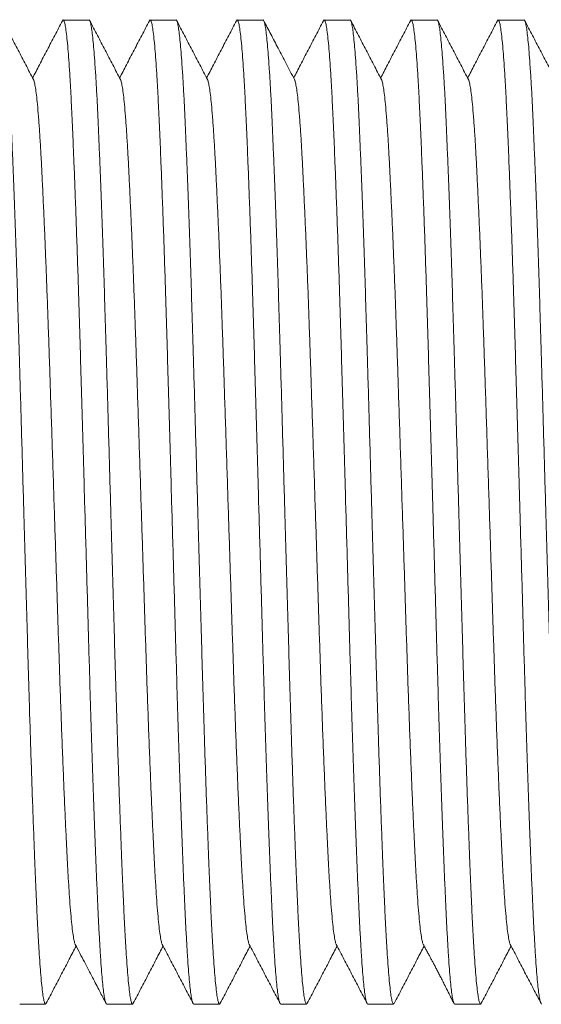
# Model space of a CAD drawing. Units: millimetres. Extents: x -66 to 367, y -7 to 249.
# Drawn here: x 121 to 132, y 118 to 138 of the extents above; entities that cross this region are included whole.
import ezdxf

# ---------------------------------------------------------------- set-up
doc = ezdxf.new("R2010")
doc.units = ezdxf.units.MM

msp = doc.modelspace()

# ---------------------------------------------------------------- linework, layer by layer
at = {"color": 7, "linetype": 'Continuous', "lineweight": 0}
for p, q in [((122.29, 138.168), (121.75, 138.168)), ((124.104, 138.168), (123.564, 138.168)), ((125.918, 138.168), (125.378, 138.168)), ((127.732, 138.168), (127.192, 138.168)), ((129.546, 138.168), (129.006, 138.168)), ((131.36, 138.168), (130.82, 138.168)), ((120.843, 117.668), (121.383, 117.668)), ((122.657, 117.668), (123.197, 117.668)), ((124.471, 117.668), (125.011, 117.668)), ((126.285, 117.668), (126.825, 117.668)), ((128.099, 117.668), (128.639, 117.668)), ((129.913, 117.668), (130.453, 117.668))]:
    msp.add_line(p, q, dxfattribs=at)
for points, knots in [([(120.476, 138.168), (120.476, 138.168), (120.482, 138.175), (120.494, 138.151), (120.511, 138.094), (120.53, 137.991), (120.548, 137.849), (120.567, 137.667), (120.585, 137.446), (120.604, 137.179), (120.624, 136.863), (120.644, 136.497), (120.663, 136.092), (120.682, 135.648), (120.701, 135.18), (120.72, 134.692), (120.739, 134.192), (120.757, 133.666), (120.776, 133.118), (120.794, 132.55), (120.812, 131.967), (120.831, 131.352), (120.849, 130.704), (120.869, 130.02), (120.889, 129.322), (120.909, 128.613), (120.929, 127.921), (120.948, 127.251), (120.967, 126.606), (120.985, 125.969), (121.003, 125.344), (121.02, 124.731), (121.038, 124.131), (121.056, 123.523), (121.076, 122.91), (121.096, 122.301), (121.117, 121.717), (121.137, 121.164), (121.157, 120.661), (121.175, 120.207), (121.193, 119.801), (121.21, 119.426), (121.228, 119.084), (121.246, 118.775), (121.265, 118.5), (121.284, 118.254), (121.303, 118.044), (121.324, 117.874), (121.344, 117.754), (121.364, 117.684), (121.381, 117.659), (121.393, 117.678), (121.397, 117.685)], [0, 0, 0, 0, 0.000567, 0.020002, 0.039592, 0.059299, 0.079085, 0.09891, 0.118736, 0.138522, 0.160193, 0.181717, 0.203064, 0.224505, 0.246116, 0.265867, 0.285678, 0.305509, 0.325319, 0.345071, 0.364724, 0.384241, 0.405577, 0.427069, 0.448717, 0.470471, 0.492276, 0.512102, 0.531888, 0.551595, 0.571184, 0.59062, 0.610055, 0.629645, 0.651327, 0.673099, 0.69491, 0.716707, 0.738437, 0.75809, 0.777607, 0.796999, 0.816516, 0.836169, 0.85592, 0.875731, 0.897543, 0.919327, 0.941029, 0.962599, 0.983986, 1, 1, 1, 1]), ([(121.13, 136.928), (121.076, 137.03), (120.97, 137.235), (120.81, 137.541), (120.65, 137.847), (120.544, 138.052), (120.49, 138.154)], [0, 0, 0, 0, 0.249956, 0.499938, 0.749952, 1, 1, 1, 1]), ([(121.735, 138.154), (121.682, 138.052), (121.575, 137.847), (121.415, 137.541), (121.261, 137.245), (121.16, 137.052), (121.113, 136.961)], [0, 0, 0, 0, 0.256861, 0.51369, 0.770486, 1, 1, 1, 1]), ([(122.657, 117.669), (122.657, 117.669), (122.651, 117.661), (122.639, 117.686), (122.621, 117.743), (122.603, 117.845), (122.584, 117.987), (122.566, 118.169), (122.547, 118.39), (122.528, 118.658), (122.509, 118.973), (122.489, 119.34), (122.47, 119.745), (122.45, 120.188), (122.431, 120.657), (122.412, 121.144), (122.394, 121.644), (122.375, 122.17), (122.356, 122.719), (122.338, 123.286), (122.32, 123.869), (122.302, 124.484), (122.283, 125.133), (122.264, 125.817), (122.244, 126.515), (122.223, 127.223), (122.203, 127.915), (122.184, 128.585), (122.166, 129.23), (122.148, 129.867), (122.13, 130.493), (122.112, 131.105), (122.095, 131.706), (122.076, 132.314), (122.057, 132.926), (122.036, 133.536), (122.016, 134.119), (121.995, 134.672), (121.976, 135.176), (121.957, 135.629), (121.939, 136.036), (121.922, 136.41), (121.904, 136.752), (121.886, 137.061), (121.868, 137.336), (121.849, 137.582), (121.829, 137.793), (121.808, 137.962), (121.788, 138.082), (121.769, 138.153), (121.751, 138.177), (121.74, 138.159), (121.735, 138.151)], [0, 0, 0, 0, 0.000567, 0.020002, 0.039592, 0.059299, 0.079085, 0.09891, 0.118736, 0.138522, 0.160193, 0.181717, 0.203064, 0.224505, 0.246116, 0.265867, 0.285678, 0.305508, 0.325319, 0.34507, 0.364723, 0.38424, 0.405576, 0.427069, 0.448717, 0.47047, 0.492276, 0.512102, 0.531887, 0.551594, 0.571184, 0.590619, 0.610055, 0.629644, 0.651326, 0.673099, 0.69491, 0.716706, 0.738436, 0.758089, 0.777606, 0.796998, 0.816515, 0.836168, 0.855919, 0.87573, 0.897542, 0.919326, 0.941028, 0.962598, 0.983985, 1, 1, 1, 1]), ([(122.29, 138.168), (122.29, 138.168), (122.296, 138.175), (122.308, 138.151), (122.325, 138.094), (122.344, 137.991), (122.362, 137.849), (122.381, 137.667), (122.399, 137.446), (122.418, 137.179), (122.438, 136.863), (122.458, 136.497), (122.477, 136.092), (122.496, 135.648), (122.515, 135.18), (122.534, 134.692), (122.553, 134.192), (122.571, 133.666), (122.59, 133.118), (122.608, 132.55), (122.626, 131.967), (122.645, 131.352), (122.663, 130.704), (122.683, 130.02), (122.703, 129.322), (122.723, 128.613), (122.743, 127.921), (122.762, 127.251), (122.781, 126.606), (122.799, 125.969), (122.817, 125.344), (122.834, 124.731), (122.852, 124.131), (122.87, 123.523), (122.89, 122.91), (122.91, 122.301), (122.931, 121.717), (122.951, 121.164), (122.971, 120.661), (122.989, 120.207), (123.007, 119.801), (123.024, 119.426), (123.042, 119.084), (123.06, 118.775), (123.079, 118.5), (123.098, 118.254), (123.117, 118.044), (123.138, 117.874), (123.158, 117.754), (123.178, 117.684), (123.195, 117.659), (123.207, 117.678), (123.212, 117.686)], [0, 0, 0, 0, 0.000567, 0.020001, 0.039589, 0.059295, 0.07908, 0.098904, 0.118728, 0.138513, 0.160183, 0.181706, 0.203051, 0.224491, 0.2461, 0.26585, 0.28566, 0.305489, 0.325299, 0.345049, 0.3647, 0.384216, 0.405551, 0.427042, 0.448689, 0.47044, 0.492245, 0.512069, 0.531854, 0.55156, 0.571148, 0.590582, 0.610016, 0.629604, 0.651285, 0.673056, 0.694866, 0.716661, 0.738389, 0.758041, 0.777557, 0.796948, 0.816464, 0.836115, 0.855865, 0.875675, 0.897486, 0.919268, 0.940969, 0.962537, 0.983923, 1, 1, 1, 1]), ([(122.944, 136.928), (122.89, 137.03), (122.784, 137.235), (122.624, 137.541), (122.464, 137.847), (122.358, 138.052), (122.304, 138.154)], [0, 0, 0, 0, 0.2499515, 0.4999365, 0.7499507, 1, 1, 1, 1]), ([(123.549, 138.154), (123.496, 138.051), (123.389, 137.847), (123.229, 137.541), (123.075, 137.245), (122.974, 137.052), (122.927, 136.961)], [0, 0, 0, 0, 0.256904, 0.513775, 0.770614, 1, 1, 1, 1]), ([(124.471, 117.669), (124.471, 117.669), (124.465, 117.661), (124.453, 117.686), (124.435, 117.743), (124.417, 117.845), (124.398, 117.987), (124.38, 118.169), (124.361, 118.39), (124.342, 118.658), (124.323, 118.973), (124.303, 119.34), (124.284, 119.745), (124.264, 120.188), (124.245, 120.657), (124.226, 121.144), (124.208, 121.644), (124.189, 122.17), (124.17, 122.719), (124.152, 123.286), (124.134, 123.869), (124.116, 124.484), (124.097, 125.133), (124.078, 125.817), (124.058, 126.515), (124.037, 127.223), (124.017, 127.915), (123.998, 128.585), (123.98, 129.23), (123.962, 129.867), (123.944, 130.493), (123.926, 131.105), (123.909, 131.706), (123.89, 132.314), (123.871, 132.926), (123.85, 133.536), (123.83, 134.119), (123.809, 134.672), (123.79, 135.176), (123.771, 135.629), (123.753, 136.036), (123.736, 136.41), (123.718, 136.752), (123.7, 137.061), (123.682, 137.336), (123.663, 137.582), (123.643, 137.793), (123.622, 137.962), (123.602, 138.082), (123.583, 138.153), (123.565, 138.177), (123.554, 138.159), (123.549, 138.151)], [0, 0, 0, 0, 0.000567, 0.02, 0.039587, 0.059292, 0.079076, 0.098899, 0.118722, 0.138506, 0.160174, 0.181696, 0.20304, 0.224479, 0.246088, 0.265837, 0.285645, 0.305473, 0.325282, 0.345031, 0.364681, 0.384196, 0.40553, 0.42702, 0.448666, 0.470416, 0.492219, 0.512043, 0.531826, 0.551531, 0.571118, 0.590551, 0.609984, 0.629572, 0.651251, 0.673021, 0.69483, 0.716624, 0.738351, 0.758002, 0.777517, 0.796907, 0.816421, 0.836072, 0.855821, 0.875629, 0.897439, 0.91922, 0.94092, 0.962487, 0.983872, 1, 1, 1, 1]), ([(124.104, 138.168), (124.104, 138.168), (124.11, 138.175), (124.122, 138.151), (124.139, 138.094), (124.158, 137.991), (124.176, 137.849), (124.195, 137.667), (124.213, 137.446), (124.232, 137.179), (124.252, 136.863), (124.272, 136.497), (124.291, 136.092), (124.31, 135.648), (124.329, 135.18), (124.348, 134.692), (124.367, 134.192), (124.385, 133.666), (124.404, 133.118), (124.422, 132.55), (124.44, 131.967), (124.459, 131.352), (124.477, 130.704), (124.497, 130.02), (124.517, 129.322), (124.537, 128.613), (124.557, 127.921), (124.576, 127.251), (124.595, 126.606), (124.613, 125.969), (124.631, 125.344), (124.648, 124.731), (124.666, 124.131), (124.684, 123.523), (124.704, 122.91), (124.724, 122.301), (124.745, 121.717), (124.765, 121.164), (124.785, 120.661), (124.803, 120.207), (124.821, 119.801), (124.838, 119.426), (124.856, 119.084), (124.874, 118.775), (124.893, 118.5), (124.912, 118.254), (124.931, 118.044), (124.952, 117.874), (124.972, 117.754), (124.992, 117.684), (125.009, 117.659), (125.021, 117.678), (125.026, 117.686)], [0, 0, 0, 0, 0.000567, 0.02, 0.039587, 0.059292, 0.079075, 0.098899, 0.118722, 0.138505, 0.160174, 0.181696, 0.203039, 0.224479, 0.246087, 0.265836, 0.285644, 0.305472, 0.325281, 0.345029, 0.36468, 0.384195, 0.405528, 0.427018, 0.448664, 0.470414, 0.492218, 0.512041, 0.531824, 0.551529, 0.571116, 0.590549, 0.609982, 0.629569, 0.651249, 0.673019, 0.694827, 0.716621, 0.738348, 0.757999, 0.777514, 0.796904, 0.816418, 0.836069, 0.855818, 0.875626, 0.897436, 0.919217, 0.940916, 0.962483, 0.983868, 1, 1, 1, 1]), ([(124.758, 136.928), (124.704, 137.031), (124.598, 137.235), (124.438, 137.541), (124.278, 137.847), (124.172, 138.052), (124.118, 138.154)], [0, 0, 0, 0, 0.249955, 0.499941, 0.749955, 1, 1, 1, 1]), ([(125.363, 138.154), (125.31, 138.052), (125.203, 137.847), (125.043, 137.541), (124.889, 137.245), (124.788, 137.052), (124.741, 136.961)], [0, 0, 0, 0, 0.256895, 0.513754, 0.770583, 1, 1, 1, 1]), ([(126.285, 117.669), (126.285, 117.669), (126.279, 117.661), (126.267, 117.686), (126.249, 117.743), (126.231, 117.845), (126.212, 117.987), (126.194, 118.169), (126.175, 118.39), (126.156, 118.658), (126.137, 118.973), (126.117, 119.34), (126.098, 119.745), (126.078, 120.188), (126.059, 120.657), (126.04, 121.144), (126.022, 121.644), (126.003, 122.17), (125.984, 122.719), (125.966, 123.286), (125.948, 123.869), (125.93, 124.484), (125.911, 125.133), (125.892, 125.817), (125.872, 126.515), (125.851, 127.223), (125.831, 127.915), (125.812, 128.585), (125.794, 129.23), (125.776, 129.867), (125.758, 130.493), (125.74, 131.105), (125.723, 131.706), (125.704, 132.314), (125.685, 132.926), (125.664, 133.536), (125.644, 134.119), (125.623, 134.672), (125.604, 135.176), (125.585, 135.629), (125.567, 136.036), (125.55, 136.41), (125.532, 136.752), (125.514, 137.061), (125.496, 137.336), (125.477, 137.582), (125.457, 137.793), (125.436, 137.962), (125.416, 138.082), (125.397, 138.153), (125.379, 138.177), (125.368, 138.159), (125.363, 138.151)], [0, 0, 0, 0, 0.000567, 0.020001, 0.039589, 0.059295, 0.07908, 0.098904, 0.118728, 0.138513, 0.160182, 0.181706, 0.20305, 0.224491, 0.2461, 0.26585, 0.285659, 0.305489, 0.325298, 0.345048, 0.3647, 0.384215, 0.40555, 0.427041, 0.448688, 0.47044, 0.492244, 0.512068, 0.531853, 0.551559, 0.571147, 0.590581, 0.610015, 0.629603, 0.651284, 0.673055, 0.694865, 0.71666, 0.738388, 0.75804, 0.777556, 0.796947, 0.816462, 0.836114, 0.855864, 0.875673, 0.897484, 0.919267, 0.940967, 0.962535, 0.983921, 1, 1, 1, 1]), ([(125.918, 138.168), (125.918, 138.168), (125.924, 138.175), (125.936, 138.151), (125.953, 138.094), (125.972, 137.991), (125.99, 137.849), (126.009, 137.667), (126.027, 137.446), (126.046, 137.179), (126.066, 136.863), (126.086, 136.497), (126.105, 136.092), (126.124, 135.648), (126.143, 135.18), (126.162, 134.692), (126.181, 134.192), (126.199, 133.666), (126.218, 133.118), (126.236, 132.55), (126.254, 131.967), (126.273, 131.352), (126.291, 130.704), (126.311, 130.02), (126.331, 129.322), (126.351, 128.613), (126.371, 127.921), (126.39, 127.251), (126.409, 126.606), (126.427, 125.969), (126.445, 125.344), (126.462, 124.731), (126.48, 124.131), (126.498, 123.523), (126.518, 122.91), (126.538, 122.301), (126.559, 121.717), (126.579, 121.164), (126.599, 120.661), (126.617, 120.207), (126.635, 119.801), (126.652, 119.426), (126.67, 119.084), (126.688, 118.775), (126.707, 118.5), (126.726, 118.254), (126.745, 118.044), (126.766, 117.874), (126.786, 117.754), (126.806, 117.684), (126.823, 117.659), (126.835, 117.678), (126.839, 117.685)], [0, 0, 0, 0, 0.000567, 0.020002, 0.039592, 0.059298, 0.079084, 0.09891, 0.118735, 0.138521, 0.160192, 0.181716, 0.203062, 0.224504, 0.246115, 0.265866, 0.285676, 0.305507, 0.325317, 0.345068, 0.364721, 0.384238, 0.405574, 0.427067, 0.448715, 0.470468, 0.492273, 0.512099, 0.531885, 0.551591, 0.571181, 0.590616, 0.610051, 0.629641, 0.651322, 0.673095, 0.694906, 0.716703, 0.738432, 0.758085, 0.777602, 0.796994, 0.816511, 0.836164, 0.855915, 0.875725, 0.897538, 0.919321, 0.941023, 0.962592, 0.983979, 1, 1, 1, 1]), ([(126.572, 136.928), (126.513, 137.04), (126.4, 137.257), (126.236, 137.572), (126.081, 137.869), (125.981, 138.061), (125.932, 138.154)], [0, 0, 0, 0, 0.273018, 0.530695, 0.773026, 1, 1, 1, 1]), ([(127.177, 138.154), (127.124, 138.052), (127.017, 137.847), (126.857, 137.541), (126.703, 137.245), (126.602, 137.052), (126.555, 136.961)], [0, 0, 0, 0, 0.256863, 0.513691, 0.770486, 1, 1, 1, 1]), ([(128.099, 117.669), (128.099, 117.669), (128.093, 117.661), (128.081, 117.686), (128.063, 117.743), (128.045, 117.845), (128.026, 117.987), (128.008, 118.169), (127.989, 118.39), (127.97, 118.658), (127.951, 118.973), (127.931, 119.34), (127.912, 119.745), (127.892, 120.188), (127.873, 120.657), (127.854, 121.144), (127.836, 121.644), (127.817, 122.17), (127.798, 122.719), (127.78, 123.286), (127.762, 123.869), (127.744, 124.484), (127.725, 125.133), (127.706, 125.817), (127.686, 126.515), (127.665, 127.223), (127.645, 127.915), (127.626, 128.585), (127.608, 129.23), (127.59, 129.867), (127.572, 130.493), (127.554, 131.105), (127.537, 131.706), (127.518, 132.314), (127.499, 132.926), (127.478, 133.536), (127.458, 134.119), (127.437, 134.672), (127.418, 135.176), (127.399, 135.629), (127.381, 136.036), (127.364, 136.41), (127.346, 136.752), (127.328, 137.061), (127.31, 137.336), (127.291, 137.582), (127.271, 137.793), (127.25, 137.962), (127.23, 138.082), (127.211, 138.153), (127.193, 138.177), (127.182, 138.159), (127.177, 138.151)], [0, 0, 0, 0, 0.000567, 0.020002, 0.039592, 0.059299, 0.079085, 0.098911, 0.118737, 0.138523, 0.160194, 0.181718, 0.203065, 0.224507, 0.246117, 0.265869, 0.28568, 0.30551, 0.325321, 0.345073, 0.364726, 0.384243, 0.405579, 0.427072, 0.44872, 0.470473, 0.492279, 0.512105, 0.531891, 0.551598, 0.571187, 0.590623, 0.610058, 0.629648, 0.65133, 0.673103, 0.694914, 0.716711, 0.738441, 0.758094, 0.777611, 0.797003, 0.81652, 0.836173, 0.855925, 0.875735, 0.897548, 0.919332, 0.941034, 0.962604, 0.983991, 1, 1, 1, 1]), ([(127.732, 138.168), (127.732, 138.168), (127.738, 138.175), (127.749, 138.151), (127.767, 138.094), (127.786, 137.991), (127.804, 137.849), (127.823, 137.667), (127.841, 137.446), (127.86, 137.179), (127.88, 136.863), (127.9, 136.497), (127.919, 136.092), (127.938, 135.648), (127.957, 135.18), (127.976, 134.692), (127.995, 134.192), (128.013, 133.666), (128.032, 133.118), (128.05, 132.55), (128.068, 131.967), (128.087, 131.352), (128.105, 130.704), (128.125, 130.02), (128.145, 129.322), (128.165, 128.613), (128.185, 127.921), (128.204, 127.251), (128.223, 126.606), (128.241, 125.969), (128.259, 125.344), (128.276, 124.731), (128.294, 124.131), (128.312, 123.523), (128.332, 122.91), (128.352, 122.301), (128.373, 121.717), (128.393, 121.164), (128.413, 120.661), (128.431, 120.207), (128.449, 119.801), (128.466, 119.426), (128.484, 119.084), (128.502, 118.775), (128.521, 118.5), (128.54, 118.254), (128.559, 118.044), (128.58, 117.874), (128.6, 117.754), (128.62, 117.684), (128.637, 117.659), (128.649, 117.678), (128.653, 117.685)], [0, 0, 0, 0, 0.000567, 0.020007, 0.0396, 0.059312, 0.079102, 0.098932, 0.118761, 0.138552, 0.160227, 0.181756, 0.203107, 0.224554, 0.246169, 0.265924, 0.285739, 0.305574, 0.325389, 0.345145, 0.364802, 0.384323, 0.405664, 0.427161, 0.448814, 0.470571, 0.492382, 0.512212, 0.532002, 0.551713, 0.571307, 0.590746, 0.610186, 0.62978, 0.651466, 0.673243, 0.695059, 0.71686, 0.738595, 0.758252, 0.777773, 0.797169, 0.816691, 0.836348, 0.856103, 0.875918, 0.897735, 0.919524, 0.94123, 0.962805, 0.984196, 1, 1, 1, 1]), ([(128.386, 136.928), (128.332, 137.03), (128.226, 137.234), (128.066, 137.541), (127.906, 137.847), (127.8, 138.052), (127.747, 138.154)], [0, 0, 0, 0, 0.2499553, 0.4999383, 0.7499529, 1, 1, 1, 1]), ([(128.991, 138.154), (128.938, 138.051), (128.831, 137.847), (128.671, 137.541), (128.517, 137.245), (128.416, 137.052), (128.369, 136.961)], [0, 0, 0, 0, 0.25691, 0.513788, 0.770632, 1, 1, 1, 1]), ([(129.913, 117.669), (129.913, 117.669), (129.907, 117.661), (129.895, 117.686), (129.877, 117.743), (129.859, 117.845), (129.84, 117.987), (129.822, 118.169), (129.803, 118.39), (129.784, 118.658), (129.765, 118.973), (129.745, 119.34), (129.726, 119.745), (129.706, 120.188), (129.687, 120.657), (129.668, 121.144), (129.65, 121.644), (129.631, 122.17), (129.612, 122.719), (129.594, 123.286), (129.576, 123.869), (129.558, 124.484), (129.539, 125.133), (129.52, 125.817), (129.5, 126.515), (129.479, 127.223), (129.459, 127.915), (129.44, 128.585), (129.422, 129.23), (129.404, 129.867), (129.386, 130.493), (129.368, 131.105), (129.351, 131.706), (129.332, 132.314), (129.313, 132.926), (129.292, 133.536), (129.272, 134.119), (129.251, 134.672), (129.232, 135.176), (129.213, 135.629), (129.195, 136.036), (129.178, 136.41), (129.16, 136.752), (129.142, 137.061), (129.124, 137.336), (129.105, 137.582), (129.085, 137.793), (129.064, 137.962), (129.044, 138.082), (129.025, 138.153), (129.007, 138.177), (128.996, 138.159), (128.991, 138.151)], [0, 0, 0, 0, 0.0005669, 0.0199998, 0.039587, 0.0592914, 0.0790749, 0.098898, 0.1187212, 0.1385046, 0.1601729, 0.1816948, 0.2030385, 0.2244775, 0.2460854, 0.2658342, 0.2856425, 0.3054706, 0.3252788, 0.3450276, 0.3646782, 0.3841927, 0.4055262, 0.4270161, 0.4486615, 0.4704119, 0.492215, 0.5120382, 0.5318216, 0.551526, 0.5711132, 0.5905461, 0.6099791, 0.6295662, 0.6512453, 0.6730153, 0.6948237, 0.7166177, 0.7383445, 0.757995, 0.7775096, 0.7968995, 0.816414, 0.8360645, 0.8558133, 0.8756216, 0.8974313, 0.9192122, 0.9409117, 0.9624784, 0.983863, 1, 1, 1, 1]), ([(129.546, 138.168), (129.546, 138.168), (129.552, 138.175), (129.563, 138.151), (129.581, 138.094), (129.6, 137.991), (129.618, 137.849), (129.637, 137.667), (129.655, 137.446), (129.674, 137.179), (129.694, 136.863), (129.714, 136.497), (129.733, 136.092), (129.752, 135.648), (129.771, 135.18), (129.79, 134.692), (129.809, 134.192), (129.827, 133.666), (129.846, 133.118), (129.864, 132.55), (129.882, 131.967), (129.901, 131.352), (129.919, 130.704), (129.939, 130.02), (129.959, 129.322), (129.979, 128.613), (129.999, 127.921), (130.018, 127.251), (130.037, 126.606), (130.055, 125.969), (130.073, 125.344), (130.09, 124.731), (130.108, 124.131), (130.126, 123.523), (130.146, 122.91), (130.166, 122.301), (130.187, 121.717), (130.207, 121.164), (130.227, 120.661), (130.245, 120.207), (130.263, 119.801), (130.28, 119.426), (130.298, 119.084), (130.316, 118.775), (130.335, 118.5), (130.354, 118.254), (130.374, 118.044), (130.394, 117.874), (130.414, 117.754), (130.434, 117.684), (130.451, 117.659), (130.463, 117.678), (130.468, 117.686)], [0, 0, 0, 0, 0.000567, 0.02, 0.039588, 0.059293, 0.079077, 0.0989, 0.118724, 0.138508, 0.160177, 0.181699, 0.203044, 0.224483, 0.246092, 0.265841, 0.28565, 0.305478, 0.325287, 0.345036, 0.364687, 0.384202, 0.405536, 0.427027, 0.448673, 0.470424, 0.492227, 0.512051, 0.531835, 0.55154, 0.571127, 0.590561, 0.609994, 0.629582, 0.651262, 0.673032, 0.694841, 0.716636, 0.738363, 0.758014, 0.777529, 0.796919, 0.816434, 0.836085, 0.855835, 0.875643, 0.897454, 0.919235, 0.940935, 0.962502, 0.983888, 1, 1, 1, 1]), ([(130.2, 136.928), (130.146, 137.03), (130.04, 137.235), (129.88, 137.541), (129.72, 137.847), (129.614, 138.052), (129.56, 138.154)], [0, 0, 0, 0, 0.249954, 0.499937, 0.749952, 1, 1, 1, 1]), ([(130.805, 138.154), (130.752, 138.052), (130.645, 137.848), (130.486, 137.541), (130.331, 137.246), (130.23, 137.052), (130.183, 136.961)], [0, 0, 0, 0, 0.256783, 0.513532, 0.770252, 1, 1, 1, 1]), ([(131.727, 117.669), (131.727, 117.669), (131.721, 117.661), (131.709, 117.686), (131.691, 117.743), (131.673, 117.845), (131.654, 117.987), (131.636, 118.169), (131.617, 118.39), (131.598, 118.658), (131.579, 118.973), (131.559, 119.34), (131.54, 119.745), (131.52, 120.188), (131.501, 120.657), (131.482, 121.144), (131.464, 121.644), (131.445, 122.17), (131.426, 122.719), (131.408, 123.286), (131.39, 123.869), (131.372, 124.484), (131.353, 125.133), (131.334, 125.817), (131.314, 126.515), (131.293, 127.223), (131.273, 127.915), (131.254, 128.585), (131.236, 129.23), (131.218, 129.867), (131.2, 130.493), (131.182, 131.105), (131.165, 131.706), (131.146, 132.314), (131.127, 132.926), (131.106, 133.536), (131.086, 134.119), (131.065, 134.672), (131.046, 135.176), (131.027, 135.629), (131.009, 136.036), (130.992, 136.41), (130.974, 136.752), (130.956, 137.061), (130.938, 137.336), (130.919, 137.582), (130.899, 137.793), (130.878, 137.962), (130.858, 138.082), (130.839, 138.153), (130.821, 138.177), (130.81, 138.159), (130.805, 138.151)], [0, 0, 0, 0, 0.000567, 0.020007, 0.0396, 0.059312, 0.079102, 0.098932, 0.118761, 0.138552, 0.160227, 0.181756, 0.203107, 0.224554, 0.246169, 0.265924, 0.285739, 0.305574, 0.325389, 0.345145, 0.364802, 0.384323, 0.405664, 0.427161, 0.448814, 0.470572, 0.492382, 0.512212, 0.532002, 0.551713, 0.571307, 0.590747, 0.610186, 0.62978, 0.651466, 0.673244, 0.69506, 0.716861, 0.738595, 0.758252, 0.777774, 0.79717, 0.816691, 0.836348, 0.856104, 0.875919, 0.897736, 0.919524, 0.941231, 0.962805, 0.984197, 1, 1, 1, 1]), ([(131.36, 138.168), (131.36, 138.168), (131.366, 138.175), (131.377, 138.151), (131.395, 138.094), (131.414, 137.991), (131.432, 137.849), (131.451, 137.667), (131.469, 137.446), (131.488, 137.179), (131.508, 136.863), (131.528, 136.497), (131.547, 136.092), (131.566, 135.648), (131.585, 135.18), (131.604, 134.692), (131.623, 134.192), (131.641, 133.666), (131.66, 133.118), (131.678, 132.55), (131.696, 131.967), (131.715, 131.352), (131.733, 130.704), (131.753, 130.02), (131.773, 129.322), (131.793, 128.613), (131.813, 127.921), (131.832, 127.251), (131.851, 126.606), (131.869, 125.969), (131.887, 125.344), (131.904, 124.731), (131.922, 124.131), (131.94, 123.523), (131.96, 122.91), (131.98, 122.301), (132.001, 121.717), (132.021, 121.164), (132.041, 120.661), (132.059, 120.207), (132.077, 119.801), (132.094, 119.426), (132.112, 119.084), (132.13, 118.775), (132.149, 118.5), (132.168, 118.254), (132.188, 118.044), (132.208, 117.874), (132.228, 117.754), (132.248, 117.684), (132.265, 117.659), (132.277, 117.678), (132.281, 117.685)], [0, 0, 0, 0, 0.000567, 0.020003, 0.039593, 0.0593, 0.079087, 0.098913, 0.118739, 0.138526, 0.160197, 0.181722, 0.203069, 0.224511, 0.246123, 0.265874, 0.285686, 0.305517, 0.325328, 0.34508, 0.364733, 0.384251, 0.405587, 0.427081, 0.448729, 0.470483, 0.492289, 0.512116, 0.531902, 0.551609, 0.5712, 0.590635, 0.610071, 0.629661, 0.651344, 0.673117, 0.694929, 0.716726, 0.738456, 0.75811, 0.777627, 0.79702, 0.816537, 0.836191, 0.855943, 0.875754, 0.897567, 0.919351, 0.941054, 0.962624, 0.984012, 1, 1, 1, 1]), ([(132.014, 136.928), (131.96, 137.03), (131.854, 137.235), (131.694, 137.541), (131.534, 137.847), (131.428, 138.052), (131.374, 138.154)], [0, 0, 0, 0, 0.249954, 0.499938, 0.749951, 1, 1, 1, 1]), ([(122.003, 118.911), (122.002, 118.913), (121.993, 118.921), (121.978, 118.982), (121.957, 119.099), (121.935, 119.269), (121.913, 119.485), (121.892, 119.741), (121.872, 120.033), (121.852, 120.355), (121.833, 120.71), (121.814, 121.1), (121.793, 121.534), (121.772, 122.011), (121.751, 122.531), (121.729, 123.081), (121.707, 123.655), (121.686, 124.25), (121.666, 124.849), (121.646, 125.449), (121.627, 126.051), (121.607, 126.666), (121.587, 127.29), (121.566, 127.931), (121.545, 128.584), (121.523, 129.245), (121.502, 129.895), (121.481, 130.531), (121.461, 131.152), (121.44, 131.747), (121.42, 132.314), (121.4, 132.851), (121.379, 133.366), (121.359, 133.854), (121.338, 134.321), (121.317, 134.761), (121.297, 135.172), (121.277, 135.544), (121.256, 135.877), (121.234, 136.169), (121.213, 136.413), (121.192, 136.609), (121.172, 136.76), (121.152, 136.864), (121.138, 136.918), (121.13, 136.925), (121.13, 136.926)], [0, 0, 0, 0, 0.00402, 0.028226, 0.052583, 0.077026, 0.101488, 0.125902, 0.148818, 0.17158, 0.194153, 0.216827, 0.239679, 0.264053, 0.288502, 0.312961, 0.337363, 0.361642, 0.385734, 0.408296, 0.431024, 0.453916, 0.476919, 0.499978, 0.524433, 0.548821, 0.573077, 0.597138, 0.621081, 0.645233, 0.668161, 0.691185, 0.714249, 0.737299, 0.760277, 0.784509, 0.808537, 0.8325, 0.856679, 0.881019, 0.905453, 0.92852, 0.951555, 0.974505, 0.997314, 1, 1, 1, 1]), ([(123.817, 118.911), (123.816, 118.912), (123.808, 118.921), (123.792, 118.982), (123.771, 119.099), (123.749, 119.269), (123.727, 119.485), (123.706, 119.741), (123.686, 120.033), (123.666, 120.355), (123.647, 120.71), (123.628, 121.1), (123.607, 121.534), (123.586, 122.011), (123.565, 122.531), (123.543, 123.081), (123.521, 123.655), (123.5, 124.25), (123.48, 124.849), (123.46, 125.449), (123.441, 126.051), (123.421, 126.666), (123.401, 127.29), (123.38, 127.931), (123.359, 128.584), (123.337, 129.245), (123.316, 129.895), (123.295, 130.531), (123.275, 131.152), (123.254, 131.747), (123.234, 132.314), (123.214, 132.851), (123.193, 133.366), (123.173, 133.854), (123.152, 134.321), (123.131, 134.761), (123.111, 135.172), (123.091, 135.544), (123.07, 135.877), (123.048, 136.169), (123.027, 136.413), (123.006, 136.609), (122.986, 136.76), (122.966, 136.864), (122.952, 136.918), (122.944, 136.925), (122.944, 136.926)], [0, 0, 0, 0, 0.004181, 0.028385, 0.052739, 0.077178, 0.101637, 0.126047, 0.148961, 0.17172, 0.19429, 0.216961, 0.23981, 0.264181, 0.288627, 0.313083, 0.337481, 0.361757, 0.385846, 0.408405, 0.43113, 0.454019, 0.47702, 0.500076, 0.524528, 0.548913, 0.573166, 0.597223, 0.621163, 0.645312, 0.668237, 0.691258, 0.71432, 0.737366, 0.760342, 0.78457, 0.808594, 0.832555, 0.856731, 0.881068, 0.905499, 0.928562, 0.951595, 0.974541, 0.997347, 1, 1, 1, 1]), ([(125.631, 118.911), (125.63, 118.913), (125.621, 118.921), (125.606, 118.982), (125.585, 119.099), (125.563, 119.269), (125.541, 119.485), (125.52, 119.741), (125.5, 120.033), (125.48, 120.355), (125.461, 120.71), (125.442, 121.1), (125.421, 121.534), (125.4, 122.011), (125.379, 122.531), (125.357, 123.081), (125.335, 123.655), (125.314, 124.25), (125.294, 124.849), (125.274, 125.449), (125.255, 126.051), (125.235, 126.666), (125.215, 127.29), (125.194, 127.931), (125.173, 128.584), (125.151, 129.245), (125.13, 129.895), (125.109, 130.531), (125.089, 131.152), (125.068, 131.747), (125.048, 132.314), (125.028, 132.851), (125.007, 133.366), (124.987, 133.854), (124.966, 134.321), (124.945, 134.761), (124.925, 135.172), (124.905, 135.544), (124.884, 135.877), (124.862, 136.169), (124.841, 136.413), (124.82, 136.609), (124.8, 136.76), (124.78, 136.864), (124.766, 136.918), (124.758, 136.925), (124.758, 136.926)], [0, 0, 0, 0, 0.004026, 0.02823, 0.052584, 0.077024, 0.101483, 0.125895, 0.148809, 0.171568, 0.194138, 0.21681, 0.23966, 0.264031, 0.288477, 0.312934, 0.337333, 0.361609, 0.385699, 0.408258, 0.430984, 0.453873, 0.476874, 0.499931, 0.524383, 0.548769, 0.573022, 0.59708, 0.621021, 0.64517, 0.668095, 0.691117, 0.714179, 0.737226, 0.760202, 0.784431, 0.808456, 0.832417, 0.856594, 0.880931, 0.905362, 0.928426, 0.951459, 0.974406, 0.997213, 1, 1, 1, 1]), ([(127.445, 118.911), (127.444, 118.913), (127.436, 118.921), (127.42, 118.982), (127.399, 119.099), (127.377, 119.269), (127.355, 119.485), (127.334, 119.741), (127.314, 120.033), (127.294, 120.355), (127.275, 120.71), (127.256, 121.1), (127.235, 121.534), (127.214, 122.011), (127.193, 122.531), (127.171, 123.081), (127.149, 123.655), (127.128, 124.25), (127.108, 124.849), (127.088, 125.449), (127.069, 126.051), (127.049, 126.666), (127.029, 127.29), (127.008, 127.931), (126.987, 128.584), (126.965, 129.245), (126.944, 129.895), (126.923, 130.531), (126.903, 131.152), (126.882, 131.747), (126.862, 132.314), (126.842, 132.851), (126.821, 133.366), (126.801, 133.854), (126.78, 134.321), (126.759, 134.761), (126.739, 135.172), (126.719, 135.544), (126.698, 135.877), (126.676, 136.169), (126.655, 136.413), (126.634, 136.609), (126.614, 136.76), (126.594, 136.864), (126.58, 136.918), (126.572, 136.925), (126.572, 136.926)], [0, 0, 0, 0, 0.0040613, 0.0282673, 0.052624, 0.0770663, 0.1015276, 0.1259413, 0.1488575, 0.1716187, 0.1941915, 0.2168651, 0.2397174, 0.2640903, 0.2885394, 0.312998, 0.3373995, 0.3616779, 0.3857696, 0.4083315, 0.4310589, 0.4539509, 0.4769539, 0.5000127, 0.5244673, 0.5488551, 0.5731108, 0.5971707, 0.6211137, 0.6452651, 0.6681927, 0.6912165, 0.7142809, 0.7373301, 0.7603082, 0.7845397, 0.8085666, 0.8325295, 0.8567089, 0.881048, 0.9054821, 0.928548, 0.9515832, 0.9745324, 0.9973411, 1, 1, 1, 1]), ([(129.258, 118.912), (129.257, 118.913), (129.249, 118.921), (129.234, 118.982), (129.213, 119.099), (129.191, 119.269), (129.169, 119.485), (129.148, 119.741), (129.128, 120.033), (129.108, 120.355), (129.089, 120.71), (129.07, 121.1), (129.049, 121.534), (129.028, 122.011), (129.007, 122.531), (128.985, 123.081), (128.963, 123.655), (128.942, 124.25), (128.922, 124.849), (128.902, 125.449), (128.883, 126.051), (128.863, 126.666), (128.843, 127.29), (128.822, 127.931), (128.801, 128.584), (128.779, 129.245), (128.758, 129.895), (128.737, 130.531), (128.717, 131.152), (128.696, 131.747), (128.676, 132.314), (128.656, 132.851), (128.635, 133.366), (128.615, 133.854), (128.594, 134.321), (128.573, 134.761), (128.553, 135.172), (128.533, 135.544), (128.512, 135.877), (128.49, 136.169), (128.469, 136.413), (128.448, 136.609), (128.428, 136.76), (128.408, 136.864), (128.394, 136.918), (128.386, 136.925), (128.386, 136.926)], [0, 0, 0, 0, 0.003594, 0.027813, 0.052183, 0.076639, 0.101113, 0.12554, 0.148469, 0.171242, 0.193827, 0.216513, 0.239377, 0.263764, 0.288226, 0.312698, 0.337112, 0.361404, 0.385509, 0.408083, 0.430822, 0.453727, 0.476742, 0.499813, 0.524281, 0.548682, 0.572951, 0.597024, 0.62098, 0.645144, 0.668084, 0.69112, 0.714197, 0.737259, 0.760249, 0.784494, 0.808534, 0.83251, 0.856702, 0.881054, 0.905502, 0.92858, 0.951628, 0.974589, 0.99741, 1, 1, 1, 1]), ([(131.073, 118.911), (131.071, 118.913), (131.063, 118.921), (131.048, 118.982), (131.027, 119.099), (131.005, 119.269), (130.983, 119.485), (130.962, 119.741), (130.942, 120.033), (130.922, 120.355), (130.903, 120.71), (130.884, 121.1), (130.863, 121.534), (130.842, 122.011), (130.821, 122.531), (130.799, 123.081), (130.777, 123.655), (130.756, 124.25), (130.736, 124.849), (130.716, 125.449), (130.697, 126.051), (130.677, 126.666), (130.657, 127.29), (130.636, 127.931), (130.615, 128.584), (130.593, 129.245), (130.572, 129.895), (130.551, 130.531), (130.531, 131.152), (130.51, 131.747), (130.49, 132.314), (130.47, 132.851), (130.449, 133.366), (130.429, 133.854), (130.408, 134.321), (130.387, 134.761), (130.367, 135.172), (130.347, 135.544), (130.326, 135.877), (130.304, 136.169), (130.283, 136.413), (130.262, 136.609), (130.242, 136.76), (130.222, 136.864), (130.208, 136.918), (130.2, 136.925), (130.2, 136.926)], [0, 0, 0, 0, 0.0039555, 0.0281651, 0.0525254, 0.0769713, 0.1014363, 0.1258536, 0.1487732, 0.1715378, 0.1941138, 0.2167908, 0.2396465, 0.2640231, 0.2884757, 0.312938, 0.3373431, 0.3616251, 0.3857204, 0.4082856, 0.4310164, 0.4539118, 0.4769181, 0.4999804, 0.5244386, 0.5488301, 0.5730893, 0.5971528, 0.6210994, 0.6452543, 0.6681854, 0.6912125, 0.7142804, 0.7373329, 0.7603144, 0.7845495, 0.80858, 0.8325465, 0.8567295, 0.8810722, 0.9055099, 0.9285791, 0.9516178, 0.9745704, 0.9973825, 1, 1, 1, 1]), ([(121.397, 117.683), (121.451, 117.785), (121.557, 117.989), (121.717, 118.295), (121.871, 118.591), (121.972, 118.784), (122.02, 118.876)], [0, 0, 0, 0, 0.256862, 0.513692, 0.770491, 1, 1, 1, 1]), ([(122.003, 118.908), (122.066, 118.787), (122.186, 118.557), (122.356, 118.232), (122.505, 117.944), (122.599, 117.766), (122.642, 117.683)], [0, 0, 0, 0, 0.296858, 0.562485, 0.79687, 1, 1, 1, 1]), ([(123.211, 117.683), (123.265, 117.785), (123.371, 117.989), (123.531, 118.296), (123.685, 118.591), (123.786, 118.784), (123.834, 118.876)], [0, 0, 0, 0, 0.256892, 0.513753, 0.770581, 1, 1, 1, 1]), ([(123.817, 118.908), (123.87, 118.806), (123.977, 118.602), (124.136, 118.295), (124.296, 117.989), (124.403, 117.785), (124.456, 117.682)], [0, 0, 0, 0, 0.249957, 0.49994, 0.749953, 1, 1, 1, 1]), ([(125.026, 117.683), (125.079, 117.785), (125.185, 117.989), (125.345, 118.296), (125.499, 118.591), (125.6, 118.784), (125.648, 118.876)], [0, 0, 0, 0, 0.256906, 0.513781, 0.770621, 1, 1, 1, 1]), ([(125.631, 118.908), (125.684, 118.806), (125.791, 118.602), (125.95, 118.295), (126.11, 117.989), (126.217, 117.785), (126.27, 117.683)], [0, 0, 0, 0, 0.249955, 0.499937, 0.749954, 1, 1, 1, 1]), ([(126.839, 117.683), (126.893, 117.785), (126.999, 117.989), (127.159, 118.295), (127.313, 118.591), (127.414, 118.784), (127.462, 118.876)], [0, 0, 0, 0, 0.2568641, 0.5136948, 0.7704932, 1, 1, 1, 1]), ([(127.445, 118.908), (127.498, 118.806), (127.605, 118.602), (127.764, 118.295), (127.924, 117.989), (128.031, 117.785), (128.084, 117.683)], [0, 0, 0, 0, 0.249954, 0.49994, 0.749954, 1, 1, 1, 1]), ([(128.653, 117.682), (128.707, 117.784), (128.813, 117.989), (128.973, 118.295), (129.127, 118.591), (129.228, 118.784), (129.276, 118.876)], [0, 0, 0, 0, 0.256721, 0.513406, 0.77006, 1, 1, 1, 1]), ([(129.259, 118.908), (129.27, 118.886), (129.292, 118.845), (129.331, 118.773), (129.371, 118.701), (129.409, 118.631), (129.445, 118.564), (129.483, 118.492), (129.523, 118.416), (129.565, 118.336), (129.608, 118.252), (129.653, 118.165), (129.705, 118.061), (129.765, 117.943), (129.832, 117.81), (129.875, 117.727), (129.898, 117.683)], [0, 0, 0, 0, 0.095732, 0.180339, 0.255047, 0.305788, 0.3533, 0.399148, 0.445153, 0.493203, 0.545044, 0.602154, 0.665707, 0.762002, 0.873027, 1, 1, 1, 1]), ([(130.468, 117.683), (130.521, 117.785), (130.627, 117.989), (130.787, 118.296), (130.941, 118.591), (131.042, 118.784), (131.09, 118.876)], [0, 0, 0, 0, 0.256897, 0.51376, 0.770591, 1, 1, 1, 1]), ([(131.073, 118.908), (131.126, 118.806), (131.232, 118.602), (131.392, 118.296), (131.552, 117.989), (131.659, 117.785), (131.712, 117.683)], [0, 0, 0, 0, 0.249952, 0.499937, 0.749951, 1, 1, 1, 1])]:
    msp.add_open_spline(points, degree=3, knots=knots, dxfattribs=at)

doc.saveas('drawing.dxf')
